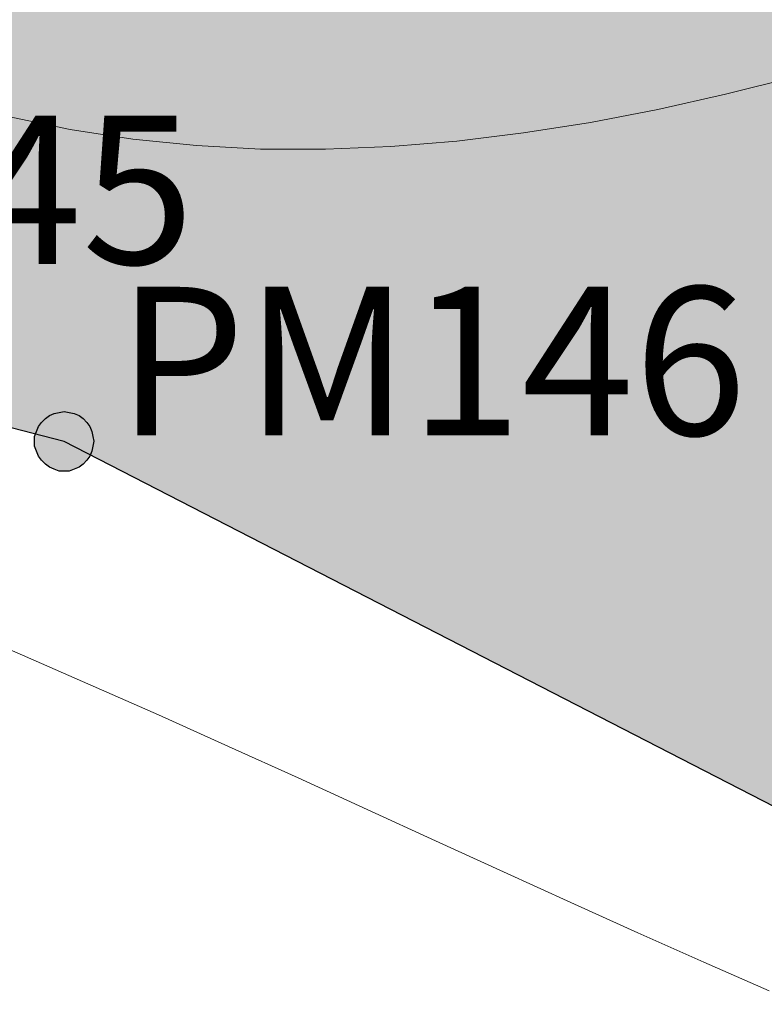
# Model space of a CAD drawing. Extents: x 304838 to 306088, y 1902061 to 1902871.
# Drawn here: x 305625 to 305633, y 1902225 to 1902235 of the extents above; entities that cross this region are included whole.
import ezdxf

# ---------------------------------------------------------------- set-up
doc = ezdxf.new("R2010")
doc.units = 0
doc.header["$MEASUREMENT"] = 0
for name, color, linetype in [('0BUFER', 7, 'Continuous'), ('0MM', 7, 'Continuous'), ('0TODAS1K', 7, 'Continuous'), ('0VERT1', 7, 'Continuous'), ('1VERTICE', 7, 'Continuous'), ('CURVA INTERMEDIA', 17, 'Continuous'), ('CURVA MAESTRA', 17, 'Continuous')]:
    doc.layers.add(name, color=color, linetype=linetype)
doc.styles.add('WMF-Times New Roman0', font='TIMES.TTF')

msp = doc.modelspace()

# ---------------------------------------------------------------- hatches: boundary and pattern name
at = {"linetype": 'Continuous'}
for color, points in [(254, [(304862.283, 1902531.831), (304865.932, 1902532.182), (304872.772, 1902530.976), (304890.343, 1902522.978), (304894.873, 1902519.99), (304903.076, 1902519.783), (304906.443, 1902518.881), (304912.137, 1902515.633), (304919.013, 1902514.078), (304926.169, 1902514.172), (304931.751, 1902513.006), (304938.052, 1902509.438), (304955.837, 1902504.05), (304967.828, 1902497.221), (304977.991, 1902496.619), (304981.915, 1902495.589), (304996.465, 1902490.201), (305001.705, 1902487.321), (305005.362, 1902486.884), (305013.709, 1902487.091), (305027.477, 1902483.831), (305033.27, 1902481.432), (305051.853, 1902469.58), (305054.276, 1902467.185), (305062.292, 1902467.438), (305079.524, 1902463.108), (305093.681, 1902461.384), (305103.043, 1902458.431), (305119.868, 1902449.94), (305126.816, 1902443.497), (305137.265, 1902441.771), (305147.018, 1902441.212), (305165.842, 1902436.522), (305171.476, 1902434.088), (305179.825, 1902428.077), (305184.391, 1902423.231), (305191.121, 1902412.79), (305208.328, 1902406.053), (305218.345, 1902404.596), (305222.698, 1902403.074), (305228.156, 1902403.151), (305237.302, 1902401.419), (305240.462, 1902399.946), (305246.286, 1902395.143), (305260.855, 1902390.179), (305266.045, 1902385.965), (305270.379, 1902384.178), (305274.949, 1902380.5), (305281.323, 1902379.335), (305288.941, 1902374.855), (305301.11, 1902372.232), (305307.687, 1902372.443), (305316.105, 1902370.827), (305323.63, 1902366.981), (305329.644, 1902361.651), (305345.684, 1902357.551), (305351.763, 1902355.007), (305360.868, 1902348.959), (305366.03, 1902348.615), (305372.581, 1902346.223), (305384.958, 1902344.792), (305391.806, 1902344.699), (305403.281, 1902342.147), (305410.639, 1902337.776), (305423.595, 1902334.407), (305427.823, 1902332.579), (305434.811, 1902326.403), (305438.894, 1902326.152), (305453.807, 1902321.915), (305464.305, 1902319.863), (305482.85, 1902310.216), (305488.258, 1902308.551), (305497.397, 1902302.151), (305506.503, 1902300.286), (305523.694, 1902293.227), (305529.744, 1902291.995), (305538.529, 1902287.985), (305541.91, 1902285.477), (305548.904, 1902283.781), (305559.723, 1902277.795), (305570.428, 1902273.658), (305574.633, 1902272.541), (305582.571, 1902273.018), (305588.801, 1902271.821), (305594.817, 1902268.348), (305598.681, 1902264.325), (305610.023, 1902257.642), (305624.166, 1902253.39), (305639.351, 1902246.002), (305647.014, 1902245.408), (305655.062, 1902243.659), (305663.583, 1902243.835), (305669.279, 1902242.315), (305675.295, 1902238.842), (305678.256, 1902235.889), (305682.547, 1902234.022), (305688.995, 1902228.562), (305694.541, 1902226.45), (305698.194, 1902223.715), (305706.679, 1902219.317), (305710.81, 1902216.062), (305714.293, 1902214.86), (305724.405, 1902213.753), (305731.521, 1902211.126), (305742.005, 1902210.094), (305747.458, 1902208.123), (305754.463, 1902203.887), (305758.4, 1902199.699), (305763.607, 1902198.636), (305770.633, 1902195.413), (305778.131, 1902193.516), (305781.291, 1902192.043), (305781.416, 1902191.94), (305786.137, 1902188.053), (305797.29, 1902183.549), (305813.886, 1902181.725), (305825.747, 1902178.394), (305843.299, 1902172.598), (305857.845, 1902164.41), (305866.218, 1902158.442), (305926.066, 1902141.218), (305926.066, 1902120.406), (305857.026, 1902140.276), (305848.959, 1902146.493), (305841.182, 1902150.35), (305837.028, 1902153.607), (305819.476, 1902159.403), (305816.383, 1902159.268), (305810.413, 1902162.029), (305805.628, 1902161.609), (305800.451, 1902163.623), (305797.418, 1902163.024), (305791.318, 1902164.392), (305789.911, 1902164.96), (305775.775, 1902170.668), (305772.922, 1902172.23), (305771.291, 1902174.722), (305764.018, 1902176.419), (305756.767, 1902179.842), (305753.978, 1902179.285), (305750.331, 1902180.645), (305745.257, 1902184.291), (305741.607, 1902188.566), (305738.005, 1902190.498), (305733.905, 1902191.335), (305732.072, 1902190.659), (305726.545, 1902191.262), (305720.932, 1902194.057), (305717.996, 1902193.455), (305714.579, 1902194.862), (305710.942, 1902194.81), (305699.378, 1902198.886), (305696.679, 1902201.996), (305686.313, 1902207.339), (305684.541, 1902209.129), (305679.613, 1902209.71), (305672.547, 1902216.701), (305667.036, 1902218.607), (305662.439, 1902223.521), (305660.11, 1902224.139), (305654.172, 1902223.385), (305642.765, 1902225.865), (305634.169, 1902226.177), (305625.689, 1902230.539), (305620.75, 1902231.811), (305617.326, 1902234.596), (305611.113, 1902235.66), (305609.837, 1902235.879), (305608.021, 1902237.817), (305605.506, 1902236.931), (305603.887, 1902237.52), (305599.128, 1902239.874), (305596.857, 1902242.631), (305594.737, 1902242.879), (305593.826, 1902244.29), (305592.876, 1902243.883), (305591.797, 1902245.552), (305587.44, 1902245.14), (305583.031, 1902246.744), (305583.567, 1902251.231), (305581.961, 1902253.027), (305579.111, 1902253.114), (305575.355, 1902249.897), (305572.337, 1902252.402), (305566.388, 1902254.092), (305563.952, 1902253.652), (305561.337, 1902255.913), (305549.98, 1902260.061), (305548.286, 1902261.479), (305544.544, 1902262.218), (305542.064, 1902264.987), (305538.708, 1902265.029), (305534.679, 1902267.051), (305531.325, 1902267.551), (305528.529, 1902270.664), (305526.956, 1902270.614), (305522.904, 1902273.201), (305518.11, 1902273.701), (305512.798, 1902276.288), (305508.21, 1902277.041), (305505.851, 1902279.241), (305501.934, 1902279.815), (305499.663, 1902281.492), (305496.811, 1902282.202), (305493.405, 1902281.837), (305488.019, 1902283.862), (305480.861, 1902289.969), (305478.015, 1902291.102), (305474.971, 1902291.195), (305472.199, 1902293.382), (305458.098, 1902300.851), (305454.977, 1902301.87), (305450.644, 1902302.002), (305438.809, 1902305.465), (305435.421, 1902306.456), (305433.533, 1902306.093), (305432.493, 1902304.894), (305430.046, 1902305.516), (305422.907, 1902309.882), (305417.823, 1902315.258), (305408.992, 1902317.92), (305403.316, 1902316.396), (305401.896, 1902316.683), (305398.915, 1902321.576), (305396.441, 1902323.353), (305392.867, 1902323.544), (305388.333, 1902325.003), (305384.229, 1902324.677), (305373.507, 1902326.302), (305364.795, 1902325.641), (305362.557, 1902328.919), (305357.228, 1902329.03), (305349.828, 1902331.652), (305344.042, 1902336.557), (305337.963, 1902339.101), (305316.887, 1902344.135), (305316.61, 1902345.866), (305313.63, 1902349.66), (305309.265, 1902352.033), (305304.942, 1902352.632), (305301.175, 1902350.961), (305297.081, 1902352.641), (305280.827, 1902356.144), (305274.483, 1902360.541), (305266.382, 1902360.008), (305261.512, 1902365.564), (305260.379, 1902366.857), (305255.051, 1902367.501), (305253.839, 1902369.911), (305250.855, 1902372.858), (305235.853, 1902377.407), (305230.462, 1902382.625), (305225.351, 1902383.349), (305220.738, 1902382.561), (305213.751, 1902385.02), (305203.139, 1902386.606), (305179.819, 1902395.737), (305174.599, 1902401.083), (305169.835, 1902409.516), (305165.269, 1902414.362), (305160.82, 1902417.163), (305144.688, 1902421.348), (305138.583, 1902422.064), (305136.274, 1902421.59), (305128.739, 1902423.054), (305125.725, 1902421.709), (305123.598, 1902423.766), (305119.671, 1902424.154), (305117.908, 1902422.839), (305109.868, 1902432.619), (305097.027, 1902439.357), (305089.078, 1902441.864), (305087.665, 1902442.31), (305076.154, 1902443.328), (305058.819, 1902447.742), (305054.335, 1902446.401), (305045.882, 1902447.485), (305043.362, 1902448.649), (305039.754, 1902451.885), (305039.162, 1902454.122), (305022.817, 1902464.381), (305010.236, 1902467.395), (305005.405, 1902466.616), (304999.558, 1902467.538), (304995.885, 1902467.167), (304989.387, 1902471.495), (304976.837, 1902476.244), (304972.913, 1902477.274), (304967.428, 1902476.846), (304960.183, 1902478.412), (304949.561, 1902485.06), (304935.688, 1902489.645), (304934.737, 1902489.047), (304931.432, 1902489.692), (304924.911, 1902494.212), (304922.373, 1902494.372), (304917.643, 1902492.477), (304911.165, 1902495.718), (304907.818, 1902494.218), (304905.086, 1902495.095), (304903.887, 1902495.48), (304899.603, 1902500.087), (304890.016, 1902499.88), (304884.481, 1902502.872), (304883.164, 1902502.659), (304880.343, 1902505.657), (304877.56, 1902505.078), (304874.565, 1902505.818), (304873.156, 1902508.717), (304867.091, 1902511.005), (304865.932, 1902512.182), (304864.32, 1902510.905), (304861.795, 1902511.037), (304861.066, 1902511.214), (304861.066, 1902532.456)]), (174, [(305625.69, 1902230.24), (305625.64, 1902230.24), (305625.59, 1902230.26), (305625.54, 1902230.28), (305625.5, 1902230.31), (305625.46, 1902230.35), (305625.43, 1902230.39), (305625.41, 1902230.44), (305625.39, 1902230.49), (305625.39, 1902230.54), (305625.39, 1902230.59), (305625.41, 1902230.64), (305625.43, 1902230.69), (305625.46, 1902230.73), (305625.5, 1902230.77), (305625.54, 1902230.8), (305625.59, 1902230.82), (305625.64, 1902230.83), (305625.69, 1902230.84), (305625.74, 1902230.83), (305625.79, 1902230.82), (305625.84, 1902230.8), (305625.88, 1902230.77), (305625.92, 1902230.73), (305625.95, 1902230.69), (305625.97, 1902230.64), (305625.98, 1902230.59), (305625.99, 1902230.54), (305625.98, 1902230.49), (305625.97, 1902230.44), (305625.95, 1902230.39), (305625.92, 1902230.35), (305625.88, 1902230.31), (305625.84, 1902230.28), (305625.79, 1902230.26), (305625.74, 1902230.24)])]:
    msp.add_hatch(color=color, dxfattribs=at).paths.add_polyline_path(points)

# ---------------------------------------------------------------- linework, layer by layer
at = {"layer": '0BUFER'}
msp.add_lwpolyline([(305654.172, 1902223.385), (305642.765, 1902225.865), (305634.169, 1902226.177), (305625.689, 1902230.539), (305620.75, 1902231.811), (305617.326, 1902234.596), (305611.113, 1902235.66), (305609.837, 1902235.879), (305608.021, 1902237.817), (305605.506, 1902236.931), (305603.887, 1902237.52), (305599.128, 1902239.874), (305596.857, 1902242.631)], dxfattribs=at)
at = {"layer": '0MM', "linetype": 'Continuous', "lineweight": 20, "ltscale": 0.09}
for points in [[(305625.69, 1902230.54), (305620.75, 1902231.81)], [(305634.17, 1902226.18), (305625.69, 1902230.54)]]:
    msp.add_lwpolyline(points, dxfattribs=at)
at = {"layer": '0TODAS1K', "elevation": 1}
for points in [[(305625.689, 1902230.539), (305620.75, 1902231.811)], [(305634.169, 1902226.177), (305625.689, 1902230.539)]]:
    msp.add_lwpolyline(points, dxfattribs=at)
at = {"layer": '0VERT1', "color": 174}
msp.add_lwpolyline([(305625.69, 1902230.24), (305625.64, 1902230.24), (305625.59, 1902230.26), (305625.54, 1902230.28), (305625.5, 1902230.31), (305625.46, 1902230.35), (305625.43, 1902230.39), (305625.41, 1902230.44), (305625.39, 1902230.49), (305625.39, 1902230.54), (305625.39, 1902230.59), (305625.41, 1902230.64), (305625.43, 1902230.69), (305625.46, 1902230.73), (305625.5, 1902230.77), (305625.54, 1902230.8), (305625.59, 1902230.82), (305625.64, 1902230.83), (305625.69, 1902230.84), (305625.74, 1902230.83), (305625.79, 1902230.82), (305625.84, 1902230.8), (305625.88, 1902230.77), (305625.92, 1902230.73), (305625.95, 1902230.69), (305625.97, 1902230.64), (305625.98, 1902230.59), (305625.99, 1902230.54), (305625.98, 1902230.49), (305625.97, 1902230.44), (305625.95, 1902230.39), (305625.92, 1902230.35), (305625.88, 1902230.31), (305625.84, 1902230.28), (305625.79, 1902230.26), (305625.74, 1902230.24), (305625.69, 1902230.24)], dxfattribs=at)
at = {"layer": 'CURVA INTERMEDIA', "color": 17, "linetype": 'Continuous', "lineweight": 9, "elevation": 1.026}
msp.add_lwpolyline([(305622.131, 1902235.004), (305622.709, 1902234.695), (305623.299, 1902234.423), (305623.898, 1902234.188), (305624.507, 1902233.988), (305625.124, 1902233.823), (305625.751, 1902233.692), (305626.385, 1902233.595), (305627.027, 1902233.529), (305627.676, 1902233.495), (305628.331, 1902233.492), (305628.993, 1902233.519), (305629.66, 1902233.575), (305630.332, 1902233.657), (305631.01, 1902233.764), (305631.691, 1902233.895), (305632.377, 1902234.048), (305633.067, 1902234.221)], dxfattribs=at)
at = {"layer": 'CURVA MAESTRA', "color": 17, "linetype": 'Continuous', "lineweight": 13, "elevation": 0.01}
msp.add_lwpolyline([(305617.123, 1902231.472), (305617.872, 1902231.213), (305618.619, 1902230.952), (305619.363, 1902230.687), (305620.104, 1902230.419), (305620.843, 1902230.146), (305621.579, 1902229.869), (305622.312, 1902229.587), (305623.042, 1902229.3), (305623.769, 1902229.006), (305624.492, 1902228.706), (305625.213, 1902228.401), (305625.929, 1902228.089), (305626.642, 1902227.774), (305627.35, 1902227.456), (305628.054, 1902227.137), (305628.752, 1902226.819), (305629.445, 1902226.501), (305630.132, 1902226.187), (305630.813, 1902225.877), (305631.488, 1902225.572), (305632.156, 1902225.274), (305632.816, 1902224.985)], dxfattribs=at)

# ---------------------------------------------------------------- texts
at = {"layer": '1VERTICE', "lineweight": 9, "style": 'WMF-Times New Roman0'}
for s, p in [('PM145', (305620.6419, 1902232.3317)), ('PM146', (305626.2229, 1902230.6019))]:
    msp.add_text(s, height=1.5, dxfattribs=at).set_placement(p)

doc.saveas('drawing.dxf')
